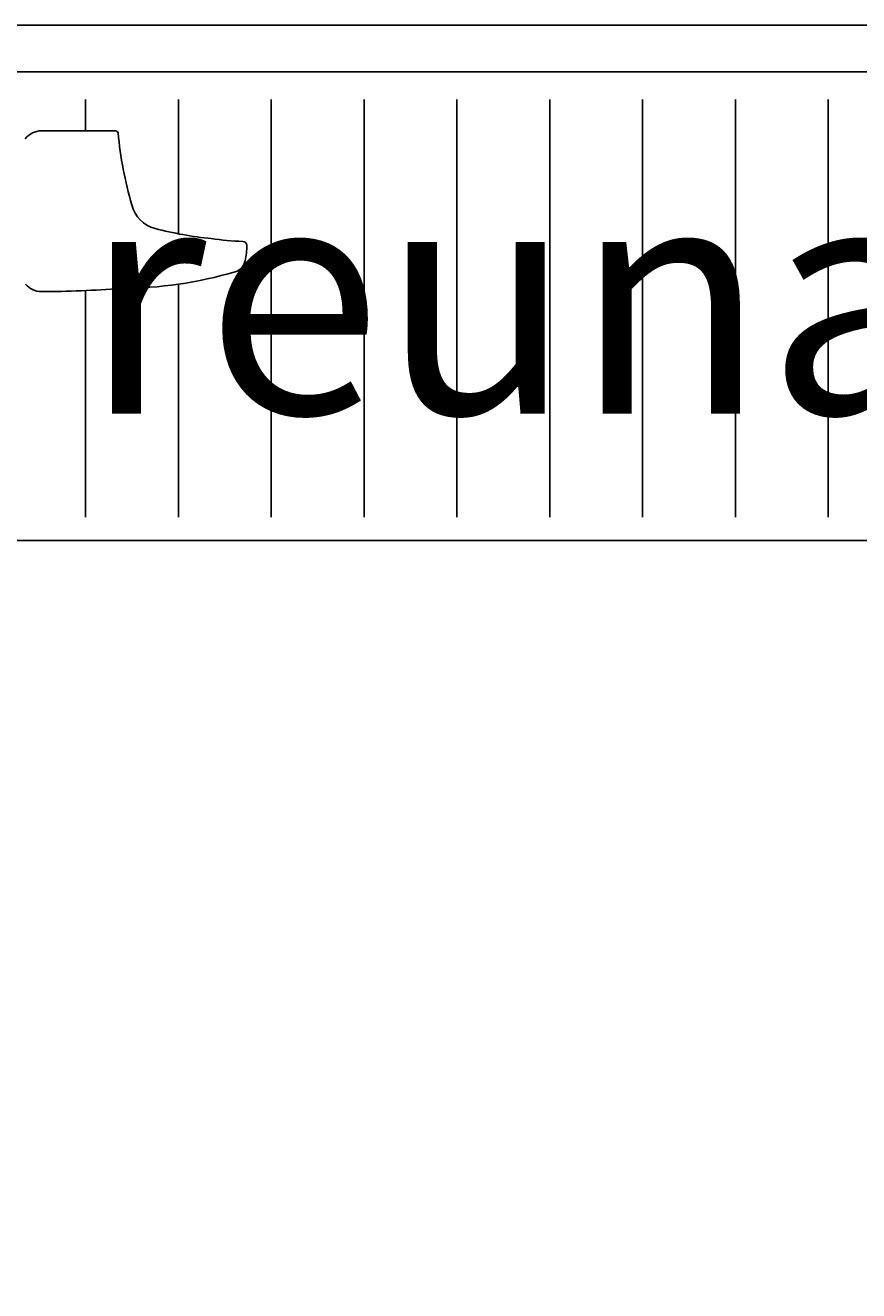
# Model space of a CAD drawing. Units: millimetres. Extents: x 30343 to 52179, y -29849 to -1011.
# Drawn here: x 36432 to 36612, y -9183 to -8911 of the extents above; entities that cross this region are included whole.
import ezdxf

# ---------------------------------------------------------------- set-up
doc = ezdxf.new("R2010")
doc.units = ezdxf.units.MM
doc.header["$LTSCALE"] = 3
doc.layers.add('AR1336 Seinäpinnat', color=7, linetype='Continuous', lineweight=15)
doc.layers.add('KORPINEN-block', color=253, linetype='Continuous')
doc.layers.add('KORPINEN-info', color=4, linetype='Continuous')
doc.styles.get("Standard").update_dxf_attribs({"font": 'arial.ttf', "height": 50})

# ---------------------------------------------------------------- blocks, each defined once
blk = doc.blocks.new('A$C63AE7F63')
at = {"layer": 'KORPINEN-block', "color": 253}
for p, q in [((1575, -16), (1575, -22.74)), ((1595, -16), (1595, -44.93)), ((1615, -16), (1615, -106)), ((1635, -16), (1635, -106)), ((1655, -16), (1655, -106)), ((1675, -16), (1675, -106)), ((1695, -16), (1695, -106)), ((1715, -16), (1715, -106)), ((1735, -16), (1735, -106)), ((1581.19, -22.74), (1565.5, -22.74)), ((1575, -57.16), (1575, -106)), ((1595, -55.79), (1595, -106))]:
    blk.add_line(p, q, dxfattribs=at)
for points in [[(2040, -10), (10, -10), (10, -111), (670.07, -111)], [(1523.5, -111), (2040, -111), (2040, -10)]]:
    blk.add_lwpolyline(points, dxfattribs=at)
for centre, radius, start, end in [((1565.5, -27.19), 4.45, 90, 141.8115), ((1581.28, -23.55), 0.812, 27.0131, 96.8238), ((1664.56, -15.44), 82.91, 185.3524, 196.3069), ((1591.57, -37.2), 6.76, 193.0092, 256.3715), ((1609.52, 29.78), 76.11, 255.1173, 264.3882), ((1610.88, 13.01), 59.63, 261.513, 268.0772), ((1608.87, -47.44), 0.854, 0, 89.2001), ((1597.02, -47.75), 12.71, 346.4387, 1.3945), ((1606.41, -50.22), 3, 286.2526, 350.303), ((1582.59, 30.23), 86.91, 270, 286.4846), ((1565.5, -52.87), 4.5, 219.9837, 270), ((1565.5, 152.54), 209.92, 270, 274.6707)]:
    blk.add_arc(centre, radius, start, end, dxfattribs=at)
at = {"layer": 'KORPINEN-info', "color": 253}
for points in [[(1010, -2135), (1010, -2060), (2050, -2060), (2050, 0), (800, 0), (800, 0), (0, 0), (0, -2060), (90, -2060), (90, -2135)], [(1010, -2135), (1010, -2050), (2040, -2050), (2040, -10), (790, -10), (790, -10), (10, -10), (10, -2050), (90, -2050), (90, -2135)]]:
    blk.add_lwpolyline(points, dxfattribs=at)
at = {"layer": 'KORPINEN-block', "color": 253}
blk.add_text('reunakaivo', height=50, dxfattribs=at).set_placement((1574.43, -83.73))
blk.add_text('Korpinen/Gaius', height=0.0075, rotation=90, dxfattribs=at).set_placement((1609.37, -50.73))
blk.add_text('Korpinen/Gaius', height=0.0075, rotation=90, dxfattribs=at).set_placement((1609.37, -50.73))
blk.add_text('Korpinen/Gaius', height=0.0075, rotation=90, dxfattribs=at).set_placement((1609.37, -50.73))
blk.add_text('Korpinen/Gaius', height=0.0075, rotation=90, dxfattribs=at).set_placement((1609.37, -50.73))
blk.add_text('Korpinen/Gaius', height=0.0075, rotation=90, dxfattribs=at).set_placement((1609.37, -50.73))
blk.add_text('Korpinen/Gaius', height=0.0075, rotation=90, dxfattribs=at).set_placement((1609.37, -50.73))
blk.add_text('Korpinen/Gaius', height=0.0075, rotation=90, dxfattribs=at).set_placement((1609.37, -50.73))
blk.add_text('Korpinen/Gaius', height=0.0075, rotation=90, dxfattribs=at).set_placement((1609.37, -50.73))
blk.add_text('Korpinen/Gaius', height=0.0075, rotation=90, dxfattribs=at).set_placement((1609.37, -50.73))
blk.add_text('Korpinen/Gaius', height=0.0075, rotation=90, dxfattribs=at).set_placement((1609.37, -50.73))
blk.add_text('Korpinen/Gaius', height=0.0075, rotation=90, dxfattribs=at).set_placement((1609.37, -50.73))
blk.add_text('Korpinen/Gaius', height=0.0075, rotation=90, dxfattribs=at).set_placement((1609.37, -50.73))

msp = doc.modelspace()

# ---------------------------------------------------------------- linework, layer by layer
at = {"layer": 'AR1336 Seinäpinnat', "color": 0}
msp.add_lwpolyline([(34870, -10970.58), (36920, -10970.58), (36920, -8910.58), (34870, -8910.58)], close=True, dxfattribs=at)

# ---------------------------------------------------------------- block references
at = {"layer": 'KORPINEN-block'}
msp.add_blockref('A$C63AE7F63', (34870, -8910.58), dxfattribs=at)

doc.saveas('drawing.dxf')
